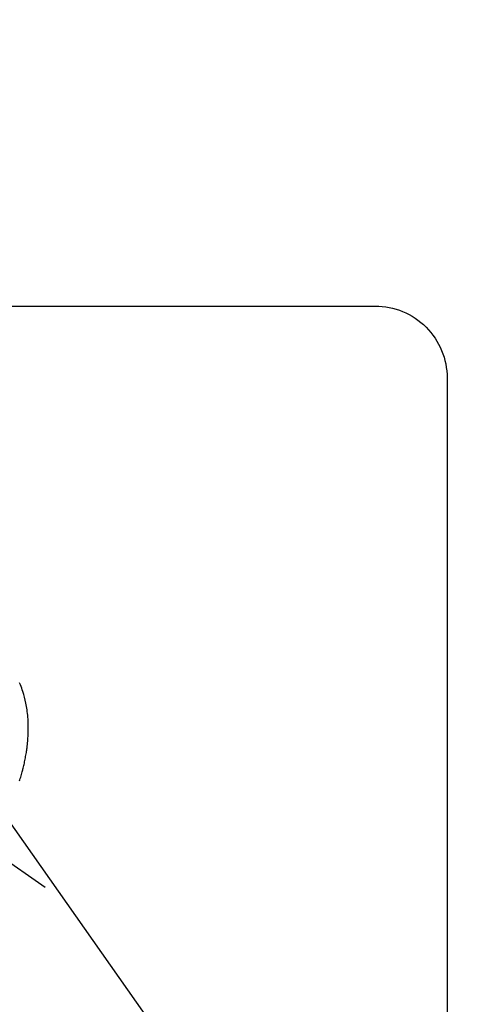
# Model space of a CAD drawing. Extents: x 163 to 26285, y -10810 to -2410.
# Drawn here: x 17567 to 17629, y -4267 to -4130 of the extents above; entities that cross this region are included whole.
import ezdxf

# ---------------------------------------------------------------- set-up
doc = ezdxf.new("R2010")
doc.units = 0
doc.header["$LTSCALE"] = 50
doc.header["$MEASUREMENT"] = 0
doc.linetypes.add('CENTER2', pattern=[1.125, 0.75, -0.125, 0.125, -0.125])
doc.linetypes.add('HIDDEN', pattern=[0.375, 0.25, -0.125])
doc.layers.get('0').update_dxf_attribs({"linetype": 'CONTINUOUS'})
for name, color, linetype in [('150-機器', 8, 'CONTINUOUS'), ('160-文字', 254, 'CONTINUOUS'), ('166-寸法B', 11, 'CONTINUOUS')]:
    doc.layers.add(name, color=color, linetype=linetype)
doc.styles.add('KH001', font='txt')
doc.dimstyles.new('KH1xx030', dxfattribs={"dimscale": 30, "dimtxt": 2, "dimasz": 0.6, "dimexe": 0.3, "dimexo": 1.2, "dimgap": 0.5, "dimtad": 3, "dimdec": 1, "dimdsep": 46, "dimlunit": 6, "dimtxsty": 'KH001', "dimblk": 'DOT', "dimcen": 1, "dimdle": 1, "dimclrd": 256, "dimclre": 256, "dimclrt": 256, "dimadec": 0, "dimazin": 0, "dimtfac": 1, "dimtdec": 1, "dimtix": 1, "dimtmove": 2, "dimatfit": 3, "dimldrblk": 'CLOSEDBLANK', "dimfxl": 1, "dimtolj": 1, "dimtzin": 0, "dimlwd": -1, "dimlwe": -1, "dimarcsym": 0})

# ---------------------------------------------------------------- blocks, each defined once
blk = doc.blocks.new('_Dot')
at = {"color": 0, "linetype": 'ByBlock', "lineweight": -2}
blk.add_line((-0.5, 0), (-1, 0), dxfattribs=at)
at = {"color": 0, "linetype": 'ByBlock', "const_width": 0.5}
blk.add_lwpolyline([(-0.25, 0, 1), (0.25, 0, 1)], format="xyb", close=True, dxfattribs=at)
blk = doc.blocks.new('*D152')
at = {"layer": '166-寸法B', "transparency": 16777216}
for p, q in [((17771.04, -4010.06), (18031.94, -4010.06)), ((18022.94, -4352.06), (18022.94, -4028.06)), ((17511.69, -4370.06), (18031.94, -4370.06))]:
    blk.add_line(p, q, dxfattribs=at)
at = {"layer": '166-寸法B', "transparency": 16777216, "xscale": 18, "yscale": 18, "zscale": 18}
for p, rotation in [((18022.94, -4010.06), 90), ((18022.94, -4370.06), 270)]:
    blk.add_blockref('_Dot', p, dxfattribs=dict(at, rotation=rotation))
at = {"layer": '166-寸法B', "transparency": 16777216, "insert": (17977.94, -4190.06), "char_height": 60, "attachment_point": 5, "rotation": 90, "style": 'KH001'}
blk.add_mtext('\\A1;360', dxfattribs=at)
blk = doc.blocks.new('_ClosedBlank')
at = {"color": 0, "linetype": 'ByBlock', "lineweight": -2}
for p, q in [((-1, 0.1667), (0, 0)), ((-1, 0.1667), (-1, -0.1667)), ((0, 0), (-1, -0.1667))]:
    blk.add_line(p, q, dxfattribs=at)

msp = doc.modelspace()

# ---------------------------------------------------------------- linework, layer by layer
at = {"layer": '150-機器', "color": 13, "linetype": 'CENTER2'}
msp.add_line((17326.04, -4079.9), (17570.06, -4250.76), dxfattribs=at)
at = {"layer": '150-機器', "color": 2, "linetype": 'Continuous'}
msp.add_lwpolyline([(17035.89, -4170.06), (17615.89, -4170.06, -0.414214), (17625.89, -4180.06), (17625.89, -4560.06, -0.414214), (17615.89, -4570.06), (17035.89, -4570.06, -0.414214), (17025.89, -4560.06), (17025.89, -4180.06, -0.414214)], format="xyb", close=True, dxfattribs=at)
at = {"layer": '150-機器', "color": 13, "linetype": 'HIDDEN'}
msp.add_lwpolyline([(17566.52, -4236.02), (17566.57, -4235.85), (17566.62, -4235.68), (17566.68, -4235.51), (17566.73, -4235.31), (17566.79, -4235.12), (17566.84, -4234.92), (17566.9, -4234.73), (17566.93, -4234.61), (17566.96, -4234.49), (17566.99, -4234.38), (17567.02, -4234.26), (17567.06, -4234.07), (17567.11, -4233.89), (17567.15, -4233.71), (17567.19, -4233.53), (17567.23, -4233.35), (17567.27, -4233.17), (17567.3, -4232.98), (17567.34, -4232.8), (17567.37, -4232.61), (17567.41, -4232.42), (17567.44, -4232.23), (17567.47, -4232.04), (17567.49, -4231.88), (17567.52, -4231.72), (17567.54, -4231.56), (17567.56, -4231.4), (17567.59, -4231.17), (17567.62, -4230.94), (17567.64, -4230.71), (17567.66, -4230.48), (17567.68, -4230.26), (17567.69, -4230.04), (17567.71, -4229.82), (17567.72, -4229.6), (17567.72, -4229.47), (17567.73, -4229.33), (17567.73, -4229.2), (17567.74, -4229.06), (17567.74, -4228.85), (17567.74, -4228.63), (17567.74, -4228.42), (17567.73, -4228.2), (17567.73, -4227.94), (17567.71, -4227.68), (17567.7, -4227.42), (17567.68, -4227.15), (17567.65, -4226.9), (17567.63, -4226.64), (17567.6, -4226.38), (17567.56, -4226.12), (17567.53, -4225.89), (17567.49, -4225.66), (17567.44, -4225.42), (17567.4, -4225.19), (17567.31, -4224.79), (17567.21, -4224.4), (17567.1, -4224), (17566.98, -4223.61), (17566.9, -4223.37), (17566.82, -4223.14), (17566.73, -4222.9), (17566.63, -4222.67), (17566.51, -4222.38)], dxfattribs=at)

# ---------------------------------------------------------------- dimensions: what is measured, and where the dimension line sits
at = {"layer": '166-寸法B'}
dim = msp.add_linear_dim(base=(18022.94, -4010.06), p1=(17475.69, -4370.06), p2=(17735.04, -4010.06), angle=90, dimstyle='KH1xx030', override={"dimtmove": 1}, dxfattribs=at)
dim.commit()
dim.dimension.update_dxf_attribs({"geometry": '*D152', "text_midpoint": (18022.94, -4190.06), "dimtype": 128})

# ---------------------------------------------------------------- leaders
at = {"layer": '160-文字', "annotation_type": 0, "has_hookline": 1, "hookline_direction": 0}
for points, text_width in [([(16616.04, -4060.06), (16873.45, -5464.81), (16891.45, -5464.81)], 1240.2), ([(16886.59, -4067.37), (17169.1, -5242.49), (17187.1, -5242.49)], 1630.05), ([(17446.03, -4072.68), (18157.93, -5083.27), (18175.93, -5083.27)], 963.96)]:
    msp.add_leader(points, dimstyle='KH1xx030', override={"dimgap": 0.5, "dimtad": 1}, dxfattribs=dict(at, text_width=text_width))
at = {"layer": '160-文字'}
msp.add_leader([(17206.03, -4080.06), (18157.93, -5083.27)], dimstyle='KH1xx030', override={"dimgap": 0.5, "dimtad": 1}, dxfattribs=at)

doc.saveas('drawing.dxf')
